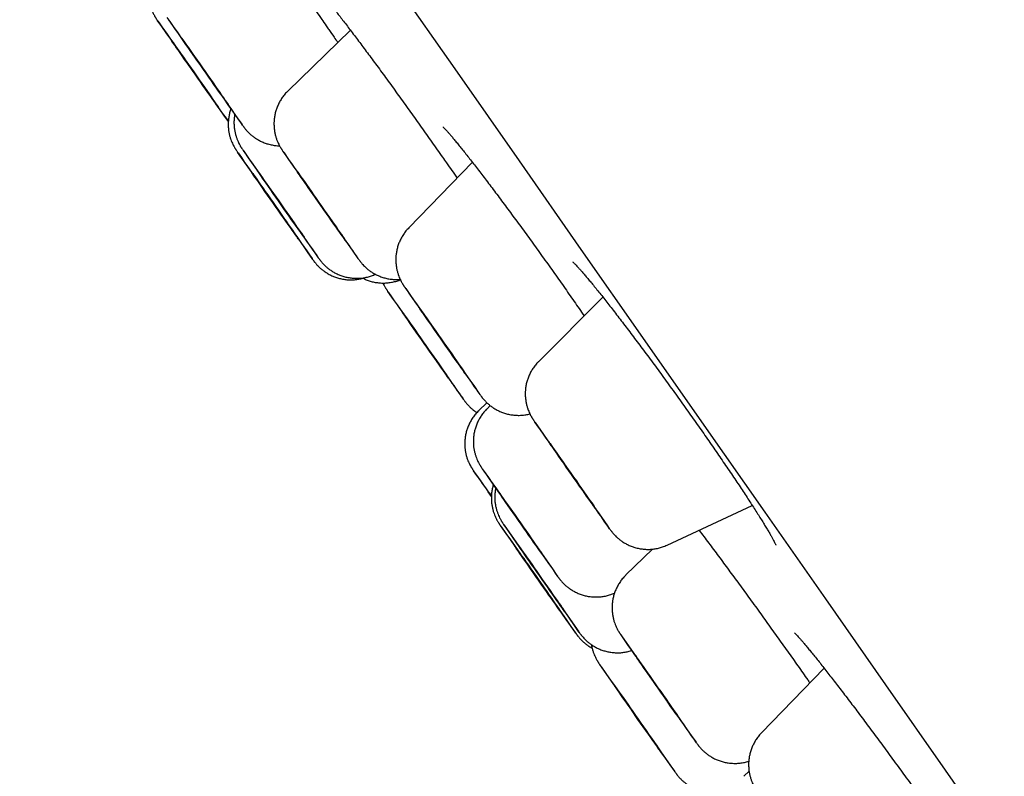
# Model space of a CAD drawing. Units: millimetres. Extents: x 8 to 994, y 12 to 1031.
# Drawn here: x 65 to 75, y 965 to 973 of the extents above; entities that cross this region are included whole.
import ezdxf

# ---------------------------------------------------------------- set-up
doc = ezdxf.new("R2010")
doc.units = ezdxf.units.MM

msp = doc.modelspace()

# ---------------------------------------------------------------- linework, layer by layer
at = {"color": 7, "linetype": 'Continuous', "lineweight": 30}
for p, q in [((68.221, 973.115), (67.538, 972.449)), ((69.552, 971.673), (68.858, 970.958)), ((70.975, 970.202), (70.275, 969.501)), ((69.711, 969.049), (69.622, 968.964)), ((69.747, 969.019), (69.716, 968.989)), ((71.678, 967.498), (72.605, 967.93)), ((71.515, 967.454), (71.226, 967.172)), ((73.389, 966.154), (72.706, 965.45)), ((72.57, 965.032), (72.512, 964.976))]:
    msp.add_line(p, q, dxfattribs=at)
at = {"color": 7, "linetype": 'Continuous', "lineweight": 30, "flags": 128}
for points in [[(64.614, 979.468), (65.295, 978.496), (65.977, 977.522), (66.659, 976.547), (67.342, 975.573), (68.024, 974.599), (68.704, 973.626), (69.384, 972.656), (70.061, 971.688), (70.736, 970.723), (71.408, 969.762), (72.077, 968.806), (72.741, 967.855), (73.402, 966.91), (74.058, 965.972), (74.709, 965.041), (75.354, 964.118)], [(66.483, 972.7), (66.513, 972.658), (66.542, 972.616), (66.571, 972.574), (66.6, 972.533), (66.628, 972.493), (66.654, 972.455), (66.679, 972.42), (66.702, 972.387), (66.722, 972.358), (66.74, 972.332), (66.755, 972.31), (66.768, 972.292), (66.777, 972.279), (66.782, 972.271), (66.785, 972.267), (66.784, 972.268), (66.78, 972.274), (66.772, 972.284), (66.761, 972.299), (66.748, 972.319), (66.731, 972.342), (66.712, 972.37), (66.69, 972.401), (66.666, 972.435), (66.64, 972.471), (66.613, 972.51), (66.585, 972.55), (66.556, 972.592), (66.526, 972.634), (66.497, 972.676), (66.468, 972.717), (66.44, 972.758), (66.413, 972.796), (66.387, 972.833), (66.363, 972.867), (66.341, 972.898), (66.322, 972.926), (66.306, 972.95), (66.292, 972.97), (66.281, 972.985), (66.274, 972.996), (66.27, 973.002), (66.269, 973.004), (66.271, 973), (66.277, 972.992), (66.287, 972.979), (66.299, 972.962), (66.314, 972.94), (66.332, 972.915), (66.353, 972.886), (66.376, 972.853), (66.4, 972.818), (66.427, 972.78), (66.455, 972.741), (66.483, 972.7)], [(66.588, 972.728), (66.559, 972.769), (66.531, 972.808), (66.505, 972.846), (66.48, 972.881), (66.458, 972.914), (66.437, 972.943), (66.42, 972.969), (66.405, 972.99), (66.393, 973.008), (66.384, 973.021), (66.378, 973.029), (66.376, 973.032), (66.377, 973.031), (66.381, 973.025), (66.389, 973.014), (66.4, 972.999), (66.414, 972.979), (66.431, 972.955), (66.45, 972.928), (66.472, 972.897), (66.496, 972.862), (66.522, 972.826), (66.549, 972.787), (66.578, 972.747), (66.607, 972.705), (66.636, 972.663), (66.665, 972.621), (66.694, 972.58), (66.723, 972.539), (66.75, 972.501), (66.775, 972.464), (66.799, 972.43), (66.82, 972.399), (66.84, 972.371), (66.856, 972.348), (66.87, 972.328), (66.88, 972.313), (66.887, 972.302), (66.891, 972.297), (66.892, 972.295), (66.889, 972.299), (66.883, 972.308), (66.874, 972.321), (66.861, 972.338), (66.846, 972.36), (66.828, 972.386), (66.807, 972.415), (66.784, 972.448), (66.759, 972.483), (66.732, 972.521), (66.705, 972.561), (66.676, 972.602), (66.646, 972.644), (66.617, 972.686), (66.588, 972.728)], [(67.292, 971.356), (67.319, 971.317), (67.348, 971.276), (67.377, 971.234), (67.406, 971.192), (67.436, 971.15), (67.465, 971.109), (67.492, 971.069), (67.519, 971.031), (67.544, 970.995), (67.568, 970.961), (67.589, 970.931), (67.607, 970.904), (67.623, 970.882), (67.636, 970.863), (67.646, 970.849), (67.652, 970.839), (67.655, 970.834), (67.655, 970.834), (67.652, 970.839), (67.645, 970.849), (67.635, 970.863), (67.622, 970.881), (67.606, 970.904), (67.587, 970.931), (67.566, 970.961), (67.542, 970.994), (67.517, 971.03), (67.49, 971.068), (67.462, 971.108), (67.433, 971.15), (67.404, 971.192), (67.374, 971.234), (67.345, 971.275), (67.317, 971.316), (67.289, 971.355), (67.263, 971.393), (67.239, 971.427), (67.217, 971.459), (67.197, 971.488), (67.18, 971.512), (67.165, 971.533), (67.154, 971.55), (67.146, 971.561), (67.141, 971.569), (67.139, 971.571), (67.141, 971.569), (67.147, 971.562), (67.155, 971.55), (67.167, 971.533), (67.181, 971.513), (67.199, 971.488), (67.219, 971.46), (67.241, 971.428), (67.265, 971.393), (67.292, 971.356)], [(67.352, 971.372), (67.326, 971.409), (67.302, 971.444), (67.28, 971.476), (67.26, 971.504), (67.243, 971.529), (67.228, 971.55), (67.217, 971.566), (67.209, 971.578), (67.204, 971.586), (67.202, 971.588), (67.204, 971.586), (67.209, 971.578), (67.218, 971.567), (67.229, 971.55), (67.244, 971.53), (67.261, 971.505), (67.282, 971.476), (67.304, 971.445), (67.328, 971.41), (67.354, 971.373), (67.382, 971.334), (67.411, 971.293), (67.44, 971.251), (67.469, 971.209), (67.499, 971.167), (67.527, 971.126), (67.555, 971.086), (67.582, 971.048), (67.607, 971.012), (67.63, 970.978), (67.652, 970.948), (67.67, 970.921), (67.686, 970.899), (67.699, 970.88), (67.708, 970.866), (67.715, 970.856), (67.718, 970.851), (67.718, 970.851), (67.715, 970.856), (67.708, 970.866), (67.698, 970.88), (67.685, 970.898), (67.668, 970.921), (67.65, 970.948), (67.628, 970.978), (67.605, 971.011), (67.58, 971.047), (67.553, 971.085), (67.525, 971.125), (67.496, 971.167), (67.466, 971.208), (67.437, 971.251), (67.408, 971.292), (67.379, 971.333), (67.352, 971.372)], [(67.843, 971.281), (67.815, 971.322), (67.787, 971.361), (67.761, 971.398), (67.737, 971.433), (67.715, 971.464), (67.695, 971.493), (67.678, 971.517), (67.664, 971.538), (67.653, 971.554), (67.645, 971.566), (67.64, 971.573), (67.639, 971.575), (67.641, 971.572), (67.646, 971.565), (67.655, 971.553), (67.666, 971.536), (67.681, 971.516), (67.699, 971.491), (67.719, 971.462), (67.741, 971.43), (67.766, 971.395), (67.792, 971.358), (67.82, 971.319), (67.848, 971.278), (67.877, 971.236), (67.907, 971.194), (67.936, 971.152), (67.965, 971.111), (67.993, 971.071), (68.02, 971.033), (68.045, 970.997), (68.068, 970.964), (68.089, 970.934), (68.107, 970.907), (68.123, 970.885), (68.136, 970.866), (68.145, 970.852), (68.152, 970.843), (68.155, 970.838), (68.154, 970.838), (68.151, 970.843), (68.144, 970.853), (68.134, 970.867), (68.12, 970.886), (68.104, 970.909), (68.085, 970.936), (68.064, 970.966), (68.04, 970.999), (68.015, 971.036), (67.988, 971.074), (67.96, 971.114), (67.931, 971.155), (67.902, 971.197), (67.872, 971.239), (67.843, 971.281)], [(68.986, 969.758), (69.016, 969.716), (69.045, 969.674), (69.074, 969.632), (69.103, 969.591), (69.132, 969.55), (69.159, 969.512), (69.184, 969.475), (69.208, 969.441), (69.229, 969.41), (69.248, 969.383), (69.265, 969.359), (69.278, 969.34), (69.289, 969.324), (69.296, 969.314), (69.3, 969.308), (69.3, 969.307), (69.298, 969.311), (69.292, 969.319), (69.282, 969.332), (69.27, 969.35), (69.254, 969.372), (69.236, 969.397), (69.215, 969.427), (69.192, 969.46), (69.167, 969.495), (69.141, 969.533), (69.113, 969.573), (69.084, 969.614), (69.055, 969.655), (69.025, 969.697), (68.996, 969.739), (68.968, 969.78), (68.94, 969.82), (68.914, 969.858), (68.889, 969.893), (68.866, 969.925), (68.846, 969.955), (68.828, 969.98), (68.813, 970.002), (68.801, 970.019), (68.792, 970.032), (68.787, 970.04), (68.785, 970.044), (68.786, 970.042), (68.79, 970.036), (68.798, 970.026), (68.809, 970.01), (68.823, 969.99), (68.84, 969.966), (68.859, 969.939), (68.881, 969.908), (68.905, 969.874), (68.931, 969.837), (68.958, 969.798), (68.986, 969.758)], [(69.167, 969.806), (69.139, 969.846), (69.112, 969.885), (69.086, 969.922), (69.062, 969.956), (69.04, 969.987), (69.021, 970.015), (69.004, 970.039), (68.991, 970.059), (68.98, 970.074), (68.973, 970.085), (68.968, 970.091), (68.968, 970.093), (68.97, 970.089), (68.976, 970.081), (68.985, 970.069), (68.998, 970.051), (69.013, 970.03), (69.031, 970.004), (69.051, 969.975), (69.074, 969.943), (69.099, 969.907), (69.125, 969.87), (69.153, 969.83), (69.182, 969.789), (69.211, 969.747), (69.241, 969.705), (69.27, 969.663), (69.299, 969.622), (69.326, 969.583), (69.353, 969.545), (69.378, 969.509), (69.4, 969.476), (69.421, 969.447), (69.439, 969.421), (69.454, 969.399), (69.466, 969.382), (69.475, 969.368), (69.481, 969.36), (69.484, 969.356), (69.483, 969.357), (69.479, 969.363), (69.471, 969.373), (69.46, 969.388), (69.447, 969.408), (69.43, 969.431), (69.411, 969.459), (69.389, 969.49), (69.365, 969.523), (69.339, 969.56), (69.312, 969.599), (69.284, 969.639), (69.255, 969.68), (69.225, 969.722), (69.196, 969.765), (69.167, 969.806)], [(70.576, 968.349), (70.548, 968.39), (70.521, 968.428), (70.495, 968.465), (70.472, 968.499), (70.45, 968.529), (70.431, 968.557), (70.415, 968.58), (70.401, 968.599), (70.391, 968.614), (70.384, 968.625), (70.38, 968.63), (70.38, 968.631), (70.383, 968.627), (70.389, 968.618), (70.399, 968.605), (70.411, 968.587), (70.427, 968.565), (70.445, 968.539), (70.466, 968.51), (70.489, 968.477), (70.514, 968.441), (70.541, 968.403), (70.569, 968.364), (70.598, 968.322), (70.627, 968.281), (70.656, 968.239), (70.686, 968.197), (70.714, 968.156), (70.742, 968.116), (70.768, 968.079), (70.793, 968.044), (70.815, 968.011), (70.835, 967.982), (70.853, 967.957), (70.868, 967.935), (70.88, 967.918), (70.888, 967.905), (70.894, 967.897), (70.896, 967.894), (70.895, 967.896), (70.89, 967.902), (70.882, 967.913), (70.871, 967.929), (70.857, 967.949), (70.84, 967.973), (70.82, 968.001), (70.798, 968.032), (70.774, 968.066), (70.748, 968.103), (70.721, 968.142), (70.693, 968.182), (70.663, 968.224), (70.634, 968.266), (70.605, 968.308), (70.576, 968.349)], [(69.941, 967.927), (69.917, 967.962), (69.894, 967.995), (69.874, 968.024), (69.857, 968.049), (69.842, 968.071), (69.83, 968.088), (69.821, 968.101), (69.816, 968.109), (69.814, 968.112), (69.815, 968.11), (69.819, 968.104), (69.827, 968.093), (69.838, 968.077), (69.853, 968.057), (69.87, 968.033), (69.889, 968.005), (69.911, 967.974), (69.935, 967.94), (69.961, 967.903), (69.989, 967.864), (70.017, 967.824), (70.046, 967.782), (70.075, 967.74), (70.105, 967.698), (70.134, 967.657), (70.162, 967.616), (70.189, 967.578), (70.214, 967.541), (70.238, 967.507), (70.259, 967.477), (70.278, 967.449), (70.295, 967.426), (70.308, 967.407), (70.318, 967.392), (70.325, 967.381), (70.329, 967.376), (70.33, 967.375), (70.327, 967.379), (70.32, 967.388), (70.311, 967.401), (70.298, 967.419), (70.283, 967.441), (70.264, 967.467), (70.243, 967.496), (70.22, 967.529), (70.195, 967.565), (70.169, 967.603), (70.141, 967.642), (70.112, 967.684), (70.083, 967.725), (70.053, 967.767), (70.024, 967.809), (69.995, 967.85), (69.968, 967.89), (69.941, 967.927)], [(69.758, 968.03), (69.757, 968.032), (69.743, 968.052), (69.732, 968.067), (69.725, 968.079), (69.721, 968.085), (69.72, 968.087), (69.722, 968.083), (69.728, 968.076), (69.737, 968.063), (69.749, 968.046), (69.758, 968.033)], [(70.052, 967.435), (70.069, 967.41), (70.089, 967.382), (70.112, 967.35), (70.136, 967.315), (70.162, 967.278), (70.19, 967.239), (70.218, 967.198), (70.247, 967.157), (70.277, 967.114), (70.306, 967.073), (70.335, 967.031), (70.363, 966.991), (70.39, 966.953), (70.415, 966.917), (70.438, 966.884), (70.459, 966.853), (70.478, 966.827), (70.493, 966.804), (70.506, 966.785), (70.516, 966.771), (70.523, 966.761), (70.526, 966.757), (70.526, 966.757), (70.522, 966.761), (70.515, 966.771), (70.505, 966.785), (70.492, 966.803), (70.476, 966.826), (70.457, 966.853), (70.436, 966.883), (70.413, 966.916), (70.387, 966.952), (70.36, 966.991), (70.332, 967.031), (70.303, 967.072), (70.274, 967.114), (70.245, 967.156), (70.216, 967.197), (70.187, 967.238), (70.16, 967.277), (70.134, 967.315), (70.109, 967.349), (70.087, 967.381), (70.067, 967.41), (70.05, 967.435), (70.036, 967.455), (70.025, 967.472), (70.016, 967.484), (70.012, 967.491), (70.01, 967.493), (70.012, 967.491), (70.017, 967.484), (70.025, 967.472), (70.037, 967.456), (70.052, 967.435)], [(70.088, 967.445), (70.073, 967.465), (70.062, 967.482), (70.054, 967.494), (70.049, 967.501), (70.047, 967.503), (70.049, 967.501), (70.054, 967.494), (70.063, 967.482), (70.074, 967.466), (70.089, 967.445), (70.106, 967.42), (70.127, 967.392), (70.149, 967.36), (70.173, 967.325), (70.199, 967.288), (70.227, 967.249), (70.255, 967.208), (70.285, 967.167), (70.314, 967.124), (70.343, 967.083), (70.372, 967.041), (70.4, 967.001), (70.427, 966.963), (70.452, 966.927), (70.475, 966.894), (70.496, 966.863), (70.515, 966.837), (70.531, 966.814), (70.544, 966.795), (70.553, 966.781), (70.56, 966.771), (70.563, 966.767), (70.563, 966.767), (70.56, 966.771), (70.553, 966.781), (70.543, 966.795), (70.53, 966.813), (70.513, 966.836), (70.495, 966.863), (70.473, 966.893), (70.45, 966.926), (70.425, 966.962), (70.398, 967.001), (70.37, 967.041), (70.341, 967.082), (70.311, 967.124), (70.282, 967.166), (70.253, 967.207), (70.224, 967.248), (70.197, 967.287), (70.171, 967.325), (70.147, 967.359), (70.125, 967.391), (70.105, 967.42), (70.088, 967.445)], [(71.465, 966.098), (71.439, 966.134), (71.416, 966.167), (71.395, 966.198), (71.376, 966.225), (71.36, 966.248), (71.347, 966.267), (71.337, 966.281), (71.33, 966.291), (71.327, 966.296), (71.327, 966.297), (71.33, 966.292), (71.337, 966.283), (71.346, 966.269), (71.359, 966.251), (71.375, 966.228), (71.394, 966.202), (71.415, 966.172), (71.438, 966.139), (71.463, 966.103), (71.49, 966.065), (71.518, 966.025), (71.547, 965.984), (71.576, 965.942), (71.606, 965.9), (71.635, 965.858), (71.664, 965.817), (71.691, 965.778), (71.717, 965.741), (71.742, 965.706), (71.764, 965.674), (71.784, 965.645), (71.801, 965.62), (71.816, 965.599), (71.827, 965.582), (71.836, 965.57), (71.841, 965.563), (71.843, 965.56), (71.841, 965.562), (71.836, 965.569), (71.828, 965.58), (71.816, 965.596), (71.802, 965.617), (71.785, 965.641), (71.765, 965.669), (71.743, 965.701), (71.718, 965.735), (71.692, 965.773), (71.665, 965.812), (71.636, 965.852), (71.607, 965.894), (71.578, 965.936), (71.548, 965.978), (71.519, 966.019), (71.491, 966.059), (71.465, 966.098)], [(71.094, 965.977), (71.096, 965.974), (71.101, 965.967), (71.109, 965.955), (71.121, 965.939), (71.136, 965.918), (71.153, 965.894), (71.173, 965.865), (71.196, 965.834), (71.22, 965.799), (71.246, 965.762), (71.274, 965.722), (71.302, 965.682), (71.331, 965.64), (71.361, 965.598), (71.39, 965.556), (71.419, 965.515), (71.447, 965.475), (71.474, 965.436), (71.499, 965.4), (71.522, 965.367), (71.543, 965.337), (71.562, 965.31), (71.577, 965.287), (71.59, 965.269), (71.6, 965.255), (71.607, 965.245), (71.61, 965.24), (71.61, 965.24), (71.606, 965.245), (71.599, 965.254), (71.589, 965.269), (71.576, 965.287), (71.56, 965.31), (71.541, 965.336), (71.52, 965.367), (71.497, 965.4), (71.471, 965.436), (71.444, 965.474), (71.416, 965.514), (71.387, 965.555), (71.358, 965.597), (71.329, 965.639), (71.3, 965.681), (71.271, 965.722), (71.244, 965.761), (71.218, 965.798), (71.193, 965.833), (71.171, 965.865), (71.151, 965.893), (71.134, 965.918), (71.12, 965.939), (71.109, 965.955), (71.1, 965.967), (71.096, 965.974), (71.094, 965.977)]]:
    msp.add_lwpolyline(points, dxfattribs=at)
at = {"color": 7, "linetype": 'Continuous', "lineweight": 30}
for centre, radius, start, end in [((-51.318, 890.085), 143.884, 34.75983, 35.29754), ((179.673, 1051.926), 138.165, 214.7393, 215.07439), ((-22.589, 910.288), 108.867, 34.89035, 35.33446), ((185.658, 1056.014), 145.309, 214.7314, 215.27947), ((171.783, 1046.189), 128.411, 215.00234, 215.22883), ((5.959, 929.92), 74.221, 34.6099, 35.0653), ((-40.858, 895.41), 132.153, 34.68513, 35.30496), ((185.965, 1054.236), 144.753, 214.7269, 215.12373), ((-46.701, 891.294), 139.362, 34.87114, 35.28764), ((186.8, 1054.775), 145.685, 214.72184, 215.26815), ((-26.37, 905.283), 115.033, 34.8919, 35.32182), ((186.791, 1054.459), 145.147, 214.7264, 215.27613), ((3.225, 925.668), 79.098, 34.6351, 35.04253), ((111.552, 1001.727), 53.679, 214.9798, 215.4106), ((22.964, 939.681), 54.541, 34.5749, 35.0082), ((-37.294, 895.216), 129.816, 34.68409, 35.31817), ((-28.44, 901.411), 119.189, 34.89283, 35.31352), ((188.156, 1052.999), 145.189, 214.7241, 215.27363), ((170.666, 1040.904), 124.103, 214.70174, 215.10152), ((133.904, 1014.827), 79.031, 214.9602, 215.35255), ((7.995, 926.581), 74.905, 34.62293, 35.04408), ((-29.231, 898.4), 121.881, 34.89313, 35.30852), ((189.775, 1051.68), 145.44, 214.7233, 215.27135), ((-40.231, 890.508), 134.658, 34.84448, 35.30514), ((38.983, 946.495), 37.564, 34.9851, 35.497), ((120.17, 1003.253), 61.499, 214.66311, 214.94369), ((188.983, 1051.014), 145.171, 214.73161, 215.28022), ((11.731, 926.735), 72.074, 34.61426, 35.0453), ((-37.515, 891.657), 131.58, 34.6865, 35.31034), ((201.81, 1059.208), 160.572, 214.74579, 215.21242), ((-47.859, 884.357), 144.276, 34.76818, 35.29809), ((182.765, 1045.882), 137.291, 214.70535, 215.29715), ((36.205, 943.575), 41.607, 34.5231, 35.009), ((81.95, 974.611), 13.865, 215.1898, 215.5987), ((61.146, 960.01), 11.59, 34.3288, 34.8394), ((-33.229, 892.55), 127.949, 34.84456, 35.31723), ((184.194, 1044.779), 137.473, 214.70462, 215.29547), ((-36.526, 890.069), 131.699, 34.68984, 35.31301), ((192.363, 1050.352), 147.736, 214.73824, 215.27675), ((33.387, 938.761), 46.874, 34.5432, 35.0103)]:
    msp.add_arc(centre, radius, start, end, dxfattribs=at)
for points, knots in [([(66.171, 973.881), (66.17, 973.88), (66.156, 973.867), (66.134, 973.841), (66.104, 973.803), (66.079, 973.763), (66.059, 973.721), (66.043, 973.679), (66.03, 973.636), (66.022, 973.594), (66.018, 973.552), (66.017, 973.511), (66.019, 973.471), (66.025, 973.433), (66.032, 973.397), (66.042, 973.364), (66.053, 973.335), (66.064, 973.309), (66.074, 973.289), (66.082, 973.274), (66.089, 973.263), (66.093, 973.255), (66.097, 973.249), (66.101, 973.244), (66.104, 973.238), (66.11, 973.23), (66.118, 973.218), (66.127, 973.205), (66.132, 973.197), (66.133, 973.196)], [0, 0, 0, 0, 0.00627, 0.05935, 0.111408, 0.162469, 0.212537, 0.261596, 0.309613, 0.356534, 0.402281, 0.446749, 0.489801, 0.53125, 0.570849, 0.608242, 0.642862, 0.673612, 0.698545, 0.717054, 0.731571, 0.744896, 0.759429, 0.77709, 0.801527, 0.839819, 0.921622, 0.988321, 1, 1, 1, 1]), ([(67.706, 973.518), (67.715, 973.505), (67.744, 973.465), (67.792, 973.397), (67.85, 973.314), (67.905, 973.236), (67.95, 973.171), (67.996, 973.107), (68.038, 973.046), (68.069, 973.001), (68.082, 972.982)], [0, 0, 0, 0, 0.0704, 0.223248, 0.376243, 0.529467, 0.658772, 0.739398, 0.89217, 1, 1, 1, 1]), ([(67.878, 973.542), (67.878, 973.542), (67.878, 973.542), (67.88, 973.541), (67.884, 973.536), (67.892, 973.527), (67.904, 973.515), (67.919, 973.497), (67.937, 973.476), (67.959, 973.449), (67.985, 973.418), (68.013, 973.382), (68.045, 973.342), (68.08, 973.298), (68.117, 973.251), (68.156, 973.199), (68.198, 973.145), (68.241, 973.088), (68.287, 973.027), (68.334, 972.965), (68.382, 972.9), (68.432, 972.833), (68.483, 972.763), (68.537, 972.691), (68.591, 972.616), (68.647, 972.54), (68.704, 972.461), (68.761, 972.382), (68.819, 972.302), (68.877, 972.221), (68.935, 972.14), (68.994, 972.057), (69.053, 971.975), (69.111, 971.892), (69.169, 971.81), (69.222, 971.735), (69.265, 971.673), (69.308, 971.612), (69.347, 971.556), (69.375, 971.515), (69.385, 971.501)], [0, 0, 0, 0, 0.000861, 0.016695, 0.03483, 0.055604, 0.077506, 0.10145, 0.126985, 0.153754, 0.181452, 0.209835, 0.238711, 0.267931, 0.297373, 0.326935, 0.356528, 0.386059, 0.415472, 0.444719, 0.473765, 0.502603, 0.531698, 0.561204, 0.590825, 0.620515, 0.65022, 0.679881, 0.709452, 0.738868, 0.768476, 0.798063, 0.827646, 0.857244, 0.88687, 0.916541, 0.938641, 0.95425, 0.983823, 1, 1, 1, 1]), ([(67.539, 972.449), (67.534, 972.444), (67.516, 972.428), (67.491, 972.398), (67.464, 972.359), (67.441, 972.318), (67.422, 972.276), (67.407, 972.233), (67.397, 972.191), (67.39, 972.148), (67.387, 972.106), (67.388, 972.066), (67.391, 972.027), (67.397, 971.99), (67.406, 971.955), (67.416, 971.923), (67.427, 971.895), (67.438, 971.872), (67.448, 971.854), (67.455, 971.841), (67.461, 971.831), (67.465, 971.824), (67.469, 971.818), (67.472, 971.813), (67.476, 971.807), (67.482, 971.798), (67.488, 971.789), (67.494, 971.781), (67.496, 971.778)], [0, 0, 0, 0, 0.024473, 0.079673, 0.133816, 0.186917, 0.238974, 0.289963, 0.339839, 0.388537, 0.435965, 0.482, 0.52648, 0.569187, 0.609824, 0.647951, 0.682813, 0.712888, 0.736202, 0.753563, 0.767955, 0.782162, 0.798334, 0.819089, 0.849123, 0.899811, 0.971783, 1, 1, 1, 1]), ([(66.918, 972.256), (66.915, 972.248), (66.907, 972.227), (66.899, 972.191), (66.891, 972.149), (66.888, 972.107), (66.888, 972.066), (66.891, 972.027), (66.897, 971.99), (66.906, 971.955), (66.916, 971.923), (66.927, 971.894), (66.938, 971.87), (66.947, 971.852), (66.955, 971.838), (66.961, 971.828), (66.965, 971.821), (66.969, 971.815), (66.972, 971.81), (66.976, 971.804), (66.982, 971.795), (66.987, 971.787), (66.992, 971.78), (66.993, 971.779)], [0, 0, 0, 0, 0.036784, 0.105983, 0.173562, 0.2394, 0.303332, 0.36514, 0.424531, 0.481109, 0.534296, 0.583116, 0.625613, 0.658955, 0.683692, 0.703864, 0.723376, 0.745335, 0.773106, 0.812786, 0.878183, 0.978732, 1, 1, 1, 1]), ([(66.96, 972.196), (66.958, 972.187), (66.954, 972.165), (66.951, 972.128), (66.951, 972.087), (66.954, 972.048), (66.96, 972.01), (66.968, 971.975), (66.978, 971.943), (66.989, 971.914), (67, 971.889), (67.009, 971.87), (67.017, 971.856), (67.023, 971.846), (67.028, 971.838), (67.032, 971.832), (67.035, 971.827), (67.039, 971.821), (67.044, 971.813), (67.049, 971.805), (67.054, 971.799), (67.055, 971.798)], [0, 0, 0, 0, 0.04864, 0.124899, 0.198978, 0.270632, 0.339533, 0.405239, 0.467109, 0.524083, 0.574058, 0.613717, 0.643096, 0.666712, 0.689135, 0.714103, 0.745248, 0.789246, 0.860372, 0.980522, 1, 1, 1, 1]), ([(67.039, 972.084), (67.04, 972.083), (67.045, 972.076), (67.05, 972.068), (67.056, 972.06), (67.061, 972.055), (67.065, 972.049), (67.071, 972.041), (67.078, 972.032), (67.089, 972.02), (67.104, 972.004), (67.124, 971.984), (67.149, 971.962), (67.179, 971.94), (67.212, 971.919), (67.249, 971.899), (67.29, 971.882), (67.333, 971.869), (67.378, 971.859), (67.417, 971.854), (67.44, 971.853), (67.448, 971.853)], [0, 0, 0, 0, 0.025606, 0.1328, 0.195304, 0.235148, 0.26372, 0.286455, 0.308719, 0.334658, 0.370408, 0.418963, 0.472894, 0.534886, 0.597935, 0.666362, 0.737923, 0.81155, 0.886528, 0.962412, 1, 1, 1, 1]), ([(69.232, 972.058), (69.232, 972.058), (69.232, 972.058), (69.234, 972.056), (69.239, 972.051), (69.248, 972.042), (69.261, 972.029), (69.277, 972.011), (69.297, 971.989), (69.32, 971.961), (69.346, 971.93), (69.376, 971.894), (69.409, 971.854), (69.444, 971.811), (69.481, 971.763), (69.521, 971.712), (69.564, 971.658), (69.608, 971.601), (69.655, 971.54), (69.703, 971.477), (69.753, 971.41), (69.805, 971.342), (69.857, 971.272), (69.911, 971.2), (69.966, 971.125), (70.022, 971.049), (70.079, 970.971), (70.137, 970.892), (70.195, 970.811), (70.254, 970.73), (70.314, 970.647), (70.373, 970.565), (70.432, 970.482), (70.49, 970.4), (70.548, 970.318), (70.605, 970.236), (70.661, 970.156), (70.716, 970.077), (70.753, 970.024), (70.771, 969.998), (70.771, 969.998)], [0, 0, 0, 0, 0.00325, 0.019303, 0.03745, 0.056698, 0.079174, 0.103367, 0.128989, 0.155683, 0.183145, 0.211125, 0.23943, 0.267904, 0.296415, 0.325305, 0.354305, 0.383401, 0.412583, 0.441847, 0.471197, 0.500568, 0.529529, 0.558551, 0.58772, 0.617022, 0.646439, 0.67595, 0.705531, 0.735156, 0.764795, 0.794414, 0.823988, 0.853492, 0.882908, 0.912218, 0.941411, 0.970409, 0.999422, 1, 1, 1, 1]), ([(68.857, 970.957), (68.847, 970.946), (68.826, 970.924), (68.799, 970.886), (68.775, 970.845), (68.755, 970.804), (68.739, 970.761), (68.728, 970.719), (68.72, 970.676), (68.716, 970.634), (68.716, 970.593), (68.719, 970.554), (68.725, 970.516), (68.733, 970.481), (68.743, 970.448), (68.754, 970.419), (68.764, 970.395), (68.774, 970.375), (68.782, 970.361), (68.788, 970.351), (68.793, 970.343), (68.797, 970.337), (68.8, 970.332), (68.804, 970.326), (68.809, 970.318), (68.815, 970.31), (68.821, 970.301), (68.822, 970.299)], [0, 0, 0, 0, 0.052413, 0.108364, 0.163243, 0.217049, 0.269763, 0.321345, 0.371734, 0.420841, 0.468548, 0.514698, 0.559083, 0.60142, 0.641299, 0.678051, 0.71034, 0.736035, 0.755068, 0.770317, 0.784734, 0.800746, 0.820655, 0.848706, 0.89386, 0.971819, 1, 1, 1, 1]), ([(67.806, 970.618), (67.809, 970.614), (67.815, 970.606), (67.82, 970.599), (67.825, 970.593), (67.829, 970.586), (67.835, 970.579), (67.843, 970.57), (67.854, 970.557), (67.869, 970.54), (67.89, 970.52), (67.917, 970.498), (67.947, 970.476), (67.981, 970.455), (68.018, 970.435), (68.059, 970.419), (68.103, 970.406), (68.148, 970.396), (68.195, 970.391), (68.242, 970.39), (68.29, 970.394), (68.336, 970.403), (68.369, 970.411), (68.386, 970.417), (68.387, 970.418)], [0, 0, 0, 0, 0.0840921, 0.1342975, 0.1658522, 0.1873541, 0.2054265, 0.2232087, 0.2444646, 0.2740328, 0.313401, 0.3576032, 0.4071791, 0.4579109, 0.5126569, 0.5697582, 0.6284078, 0.6880726, 0.7484209, 0.8092416, 0.8703965, 0.9317919, 0.993362, 1, 1, 1, 1]), ([(67.857, 970.652), (67.857, 970.652), (67.862, 970.645), (67.869, 970.635), (67.877, 970.624), (67.883, 970.616), (67.887, 970.61), (67.892, 970.604), (67.897, 970.597), (67.905, 970.588), (67.915, 970.575), (67.931, 970.559), (67.951, 970.539), (67.977, 970.517), (68.006, 970.495), (68.04, 970.473), (68.077, 970.454), (68.118, 970.437), (68.161, 970.424), (68.206, 970.414), (68.253, 970.408), (68.3, 970.407), (68.347, 970.41), (68.395, 970.418), (68.441, 970.431), (68.474, 970.442), (68.491, 970.451), (68.493, 970.452)], [0, 0, 0, 0, 0.00098, 0.072378, 0.146687, 0.190101, 0.217717, 0.237273, 0.253027, 0.268469, 0.286566, 0.311563, 0.345375, 0.383023, 0.426057, 0.469876, 0.517371, 0.56701, 0.618062, 0.670037, 0.722633, 0.775657, 0.828983, 0.882525, 0.936226, 0.99004, 1, 1, 1, 1]), ([(68.299, 970.631), (68.302, 970.627), (68.308, 970.618), (68.315, 970.609), (68.321, 970.601), (68.326, 970.594), (68.331, 970.588), (68.337, 970.58), (68.346, 970.569), (68.358, 970.555), (68.376, 970.537), (68.399, 970.516), (68.427, 970.493), (68.458, 970.471), (68.494, 970.451), (68.533, 970.433), (68.575, 970.417), (68.619, 970.405), (68.665, 970.398), (68.712, 970.394), (68.745, 970.394), (68.762, 970.396), (68.764, 970.396)], [0, 0, 0, 0, 0.058629, 0.156075, 0.215736, 0.249031, 0.269756, 0.290018, 0.310969, 0.337946, 0.376009, 0.422365, 0.476072, 0.532361, 0.591848, 0.655019, 0.720473, 0.787417, 0.855348, 0.92395, 0.993019, 1, 1, 1, 1]), ([(70.647, 970.586), (70.647, 970.586), (70.647, 970.586), (70.65, 970.583), (70.658, 970.576), (70.668, 970.565), (70.683, 970.55), (70.701, 970.53), (70.723, 970.506), (70.749, 970.477), (70.777, 970.444), (70.809, 970.406), (70.844, 970.365), (70.88, 970.32), (70.92, 970.271), (70.962, 970.219), (71.006, 970.163), (71.052, 970.105), (71.1, 970.043), (71.15, 969.978), (71.201, 969.911), (71.254, 969.842), (71.308, 969.771), (71.363, 969.698), (71.418, 969.623), (71.476, 969.546), (71.533, 969.468), (71.592, 969.388), (71.651, 969.307), (71.71, 969.225), (71.77, 969.143), (71.829, 969.06), (71.888, 968.978), (71.946, 968.896), (72.004, 968.814), (72.061, 968.734), (72.116, 968.654), (72.171, 968.576), (72.224, 968.498), (72.276, 968.422), (72.327, 968.347), (72.377, 968.274), (72.425, 968.203), (72.472, 968.133), (72.516, 968.066), (72.558, 968.002), (72.598, 967.94), (72.636, 967.881), (72.671, 967.826), (72.704, 967.774), (72.733, 967.726), (72.76, 967.683), (72.784, 967.643), (72.805, 967.607), (72.822, 967.575), (72.837, 967.549), (72.848, 967.528), (72.855, 967.513), (72.86, 967.503), (72.862, 967.497), (72.862, 967.497), (72.862, 967.497)], [0, 0, 0, 0, 0.0065484, 0.0172363, 0.0287561, 0.0420251, 0.0564461, 0.0718655, 0.0880759, 0.1048816, 0.1221133, 0.1396331, 0.1573315, 0.1751116, 0.1929672, 0.211032, 0.2291671, 0.2473639, 0.2656173, 0.2839258, 0.3022895, 0.3206338, 0.3387113, 0.3568881, 0.3751554, 0.3935037, 0.4119207, 0.4303924, 0.4489029, 0.4674353, 0.4859688, 0.5044839, 0.5229648, 0.5413973, 0.5597696, 0.5780728, 0.59629, 0.6144069, 0.6325698, 0.6508115, 0.6691228, 0.6874913, 0.705902, 0.724337, 0.7427724, 0.7611833, 0.7795465, 0.7978375, 0.816031, 0.8340999, 0.8520142, 0.8697391, 0.8871971, 0.904673, 0.9218286, 0.9385927, 0.9548165, 0.9685424, 0.9811833, 0.9925881, 1, 1, 1, 1]), ([(68.357, 970.409), (68.369, 970.403), (68.395, 970.391), (68.436, 970.376), (68.481, 970.365), (68.527, 970.358), (68.574, 970.355), (68.621, 970.357), (68.668, 970.363), (68.715, 970.374), (68.748, 970.384), (68.764, 970.391), (68.766, 970.392)], [0, 0, 0, 0, 0.096099, 0.202757, 0.311687, 0.422129, 0.533601, 0.645796, 0.758506, 0.87159, 0.984945, 1, 1, 1, 1]), ([(68.577, 970.356), (68.578, 970.355), (68.581, 970.346), (68.588, 970.332), (68.597, 970.316), (68.603, 970.305), (68.608, 970.297), (68.612, 970.29), (68.616, 970.285), (68.62, 970.279), (68.625, 970.272), (68.629, 970.264), (68.634, 970.257), (68.635, 970.256)], [0, 0, 0, 0, 0.020856, 0.121155, 0.196066, 0.253804, 0.305378, 0.360645, 0.426346, 0.515722, 0.652696, 0.921372, 1, 1, 1, 1]), ([(70.275, 969.501), (70.268, 969.494), (70.25, 969.476), (70.224, 969.443), (70.198, 969.404), (70.176, 969.363), (70.158, 969.32), (70.145, 969.278), (70.135, 969.235), (70.13, 969.193), (70.128, 969.151), (70.129, 969.111), (70.134, 969.073), (70.141, 969.036), (70.15, 969.002), (70.16, 968.971), (70.171, 968.945), (70.182, 968.923), (70.191, 968.906), (70.198, 968.894), (70.203, 968.885), (70.207, 968.879), (70.211, 968.873), (70.214, 968.868), (70.219, 968.861), (70.225, 968.852), (70.231, 968.843), (70.234, 968.839)], [0, 0, 0, 0, 0.033101, 0.08943, 0.14468, 0.198863, 0.25197, 0.30397, 0.354813, 0.404423, 0.4527, 0.499506, 0.544661, 0.587922, 0.628953, 0.667242, 0.701852, 0.730938, 0.752912, 0.769569, 0.784009, 0.799015, 0.81656, 0.839908, 0.874859, 0.93867, 1, 1, 1, 1]), ([(69.448, 969.095), (69.451, 969.091), (69.458, 969.081), (69.464, 969.074), (69.47, 969.065), (69.474, 969.06), (69.48, 969.053), (69.487, 969.043), (69.498, 969.031), (69.513, 969.015), (69.533, 968.995), (69.559, 968.973), (69.582, 968.955), (69.597, 968.946), (69.602, 968.943)], [0, 0, 0, 0, 0.151819, 0.356878, 0.41821, 0.466554, 0.507427, 0.547436, 0.594423, 0.659376, 0.747104, 0.844868, 0.9564, 1, 1, 1, 1]), ([(69.626, 969.152), (69.629, 969.148), (69.635, 969.138), (69.642, 969.129), (69.648, 969.121), (69.652, 969.115), (69.657, 969.109), (69.662, 969.102), (69.67, 969.093), (69.68, 969.081), (69.695, 969.064), (69.715, 969.045), (69.741, 969.023), (69.77, 969.001), (69.804, 968.979), (69.841, 968.96), (69.881, 968.943), (69.924, 968.929), (69.97, 968.919), (70.016, 968.914), (70.063, 968.912), (70.111, 968.915), (70.149, 968.921), (70.172, 968.927), (70.179, 968.929)], [0, 0, 0, 0, 0.053525, 0.137864, 0.187003, 0.218349, 0.240948, 0.25884, 0.276353, 0.296709, 0.324737, 0.362865, 0.405172, 0.453916, 0.503469, 0.557278, 0.613566, 0.671488, 0.73048, 0.790188, 0.850389, 0.910938, 0.971737, 1, 1, 1, 1]), ([(69.716, 968.988), (69.711, 968.984), (69.695, 968.969), (69.67, 968.939), (69.642, 968.9), (69.618, 968.859), (69.599, 968.818), (69.584, 968.775), (69.573, 968.732), (69.565, 968.69), (69.562, 968.648), (69.562, 968.607), (69.565, 968.568), (69.571, 968.531), (69.58, 968.496), (69.59, 968.464), (69.601, 968.435), (69.612, 968.411), (69.621, 968.392), (69.629, 968.379), (69.635, 968.369), (69.639, 968.362), (69.643, 968.356), (69.647, 968.35), (69.65, 968.344), (69.656, 968.336), (69.664, 968.325), (69.671, 968.314), (69.675, 968.309)], [0, 0, 0, 0, 0.021515, 0.075177, 0.127811, 0.179434, 0.230045, 0.279624, 0.328129, 0.3755, 0.421651, 0.466467, 0.509794, 0.55143, 0.591095, 0.628387, 0.662622, 0.692436, 0.715841, 0.733203, 0.74735, 0.761021, 0.776399, 0.795832, 0.823583, 0.869271, 0.939866, 1, 1, 1, 1]), ([(69.622, 968.963), (69.615, 968.957), (69.597, 968.94), (69.571, 968.908), (69.543, 968.868), (69.521, 968.827), (69.502, 968.785), (69.487, 968.743), (69.477, 968.7), (69.471, 968.658), (69.468, 968.616), (69.468, 968.576), (69.472, 968.537), (69.479, 968.5), (69.487, 968.465), (69.497, 968.433), (69.509, 968.406), (69.519, 968.382), (69.529, 968.365), (69.536, 968.352), (69.542, 968.342), (69.546, 968.335), (69.55, 968.33), (69.553, 968.324), (69.557, 968.318), (69.563, 968.31), (69.572, 968.297), (69.579, 968.286), (69.584, 968.279), (69.584, 968.279)], [0, 0, 0, 0, 0.029734, 0.08223, 0.13372, 0.184219, 0.233723, 0.282209, 0.329633, 0.375932, 0.421017, 0.464771, 0.507034, 0.547599, 0.586176, 0.622339, 0.655346, 0.683699, 0.705569, 0.72189, 0.735523, 0.749103, 0.764635, 0.784697, 0.813894, 0.863744, 0.932277, 0.998372, 1, 1, 1, 1]), ([(69.781, 968.156), (69.78, 968.155), (69.775, 968.14), (69.768, 968.11), (69.761, 968.067), (69.758, 968.026), (69.759, 967.985), (69.762, 967.946), (69.769, 967.909), (69.777, 967.874), (69.787, 967.842), (69.798, 967.814), (69.809, 967.79), (69.819, 967.772), (69.826, 967.759), (69.832, 967.749), (69.836, 967.742), (69.84, 967.737), (69.843, 967.731), (69.847, 967.725), (69.853, 967.717), (69.86, 967.707), (69.866, 967.698), (69.867, 967.696)], [0, 0, 0, 0, 0.006818, 0.076131, 0.14381, 0.209729, 0.273717, 0.335551, 0.39493, 0.451444, 0.50449, 0.553032, 0.594986, 0.627588, 0.651842, 0.671881, 0.691581, 0.713954, 0.742582, 0.783902, 0.853287, 0.957909, 1, 1, 1, 1]), ([(69.806, 968.119), (69.806, 968.118), (69.802, 968.102), (69.798, 968.072), (69.796, 968.031), (69.796, 967.99), (69.8, 967.951), (69.807, 967.915), (69.816, 967.88), (69.826, 967.849), (69.837, 967.821), (69.848, 967.798), (69.857, 967.78), (69.864, 967.768), (69.87, 967.759), (69.874, 967.752), (69.878, 967.746), (69.881, 967.741), (69.885, 967.734), (69.89, 967.728), (69.894, 967.721), (69.896, 967.719)], [0, 0, 0, 0, 0.009951, 0.089979, 0.167898, 0.2435, 0.316509, 0.386556, 0.453136, 0.515493, 0.572298, 0.620883, 0.658178, 0.686085, 0.709573, 0.733179, 0.76031, 0.795578, 0.847199, 0.936426, 1, 1, 1, 1]), ([(71.036, 967.692), (71.037, 967.691), (71.043, 967.683), (71.051, 967.672), (71.058, 967.663), (71.063, 967.655), (71.068, 967.649), (71.073, 967.642), (71.08, 967.634), (71.089, 967.623), (71.103, 967.607), (71.122, 967.588), (71.146, 967.567), (71.174, 967.545), (71.207, 967.523), (71.243, 967.503), (71.283, 967.485), (71.325, 967.471), (71.37, 967.46), (71.416, 967.453), (71.463, 967.45), (71.511, 967.452), (71.558, 967.459), (71.604, 967.47), (71.644, 967.483), (71.668, 967.494), (71.677, 967.498)], [0, 0, 0, 0, 0.016378, 0.089115, 0.166865, 0.196208, 0.219707, 0.235591, 0.251093, 0.268077, 0.290853, 0.3227, 0.358912, 0.401461, 0.444636, 0.491574, 0.540988, 0.592019, 0.644103, 0.696889, 0.750155, 0.803758, 0.857601, 0.911618, 0.965763, 1, 1, 1, 1]), ([(72.024, 967.659), (72.025, 967.658), (72.042, 967.636), (72.077, 967.59), (72.129, 967.521), (72.182, 967.449), (72.236, 967.376), (72.292, 967.302), (72.347, 967.226), (72.404, 967.15), (72.461, 967.072), (72.519, 966.992), (72.579, 966.911), (72.638, 966.829), (72.698, 966.747), (72.757, 966.664), (72.816, 966.582), (72.874, 966.501), (72.932, 966.42), (72.99, 966.339), (73.046, 966.259), (73.102, 966.181), (73.156, 966.103), (73.2, 966.041), (73.225, 966.005), (73.233, 965.994)], [0, 0, 0, 0, 0.001695, 0.048786, 0.095777, 0.142588, 0.189148, 0.235399, 0.281295, 0.326827, 0.372699, 0.419222, 0.46591, 0.512691, 0.559483, 0.606194, 0.652758, 0.69906, 0.745654, 0.792205, 0.838739, 0.885283, 0.931866, 0.978507, 1, 1, 1, 1]), ([(70.477, 967.163), (70.478, 967.162), (70.483, 967.155), (70.489, 967.147), (70.495, 967.139), (70.499, 967.133), (70.504, 967.127), (70.51, 967.119), (70.518, 967.11), (70.529, 967.097), (70.545, 967.08), (70.566, 967.059), (70.593, 967.037), (70.623, 967.015), (70.658, 966.994), (70.696, 966.975), (70.737, 966.958), (70.781, 966.945), (70.826, 966.936), (70.873, 966.932), (70.92, 966.931), (70.967, 966.935), (71.014, 966.944), (71.06, 966.957), (71.088, 966.969), (71.102, 966.974)], [0, 0, 0, 0, 0.0198196, 0.0991215, 0.1460883, 0.175176, 0.1944819, 0.2112799, 0.227869, 0.2480158, 0.2761773, 0.3131198, 0.3548781, 0.4010153, 0.4484667, 0.4994949, 0.5526372, 0.6071672, 0.6626087, 0.7186652, 0.7751477, 0.8319321, 0.888934, 0.9460938, 1, 1, 1, 1]), ([(71.226, 967.171), (71.221, 967.166), (71.204, 967.15), (71.179, 967.12), (71.152, 967.081), (71.129, 967.04), (71.11, 966.998), (71.095, 966.956), (71.084, 966.913), (71.078, 966.871), (71.075, 966.829), (71.075, 966.788), (71.079, 966.749), (71.085, 966.712), (71.093, 966.678), (71.104, 966.646), (71.115, 966.618), (71.126, 966.594), (71.135, 966.576), (71.142, 966.563), (71.148, 966.553), (71.153, 966.546), (71.156, 966.54), (71.16, 966.535), (71.164, 966.529), (71.168, 966.523), (71.172, 966.516), (71.174, 966.514)], [0, 0, 0, 0, 0.025387, 0.084219, 0.141924, 0.19852, 0.254002, 0.308346, 0.361506, 0.413411, 0.463965, 0.513037, 0.560453, 0.605983, 0.649311, 0.689973, 0.727167, 0.759285, 0.784215, 0.802769, 0.818124, 0.833249, 0.850445, 0.87248, 0.904324, 0.957926, 1, 1, 1, 1]), ([(70.68, 966.536), (70.681, 966.534), (70.685, 966.529), (70.689, 966.523), (70.694, 966.516), (70.698, 966.51), (70.704, 966.503), (70.711, 966.495), (70.721, 966.483), (70.735, 966.467), (70.754, 966.448), (70.779, 966.427), (70.807, 966.405), (70.834, 966.387), (70.851, 966.378), (70.857, 966.375)], [0, 0, 0, 0, 0.0861138, 0.2139463, 0.2934869, 0.3516478, 0.3927469, 0.4329034, 0.4779794, 0.5391313, 0.6238997, 0.7179248, 0.8287205, 0.9406544, 1, 1, 1, 1]), ([(70.715, 966.548), (70.716, 966.548), (70.72, 966.542), (70.724, 966.536), (70.73, 966.528), (70.736, 966.52), (70.742, 966.512), (70.75, 966.503), (70.761, 966.49), (70.776, 966.474), (70.796, 966.454), (70.822, 966.432), (70.852, 966.41), (70.885, 966.389), (70.923, 966.369), (70.963, 966.352), (71.007, 966.339), (71.052, 966.329), (71.098, 966.324), (71.146, 966.322), (71.193, 966.326), (71.24, 966.334), (71.272, 966.342), (71.288, 966.347), (71.289, 966.348)], [0, 0, 0, 0, 0.0028351, 0.0913918, 0.1482358, 0.1771078, 0.1953746, 0.2134729, 0.2347165, 0.2640857, 0.3037482, 0.3479509, 0.3983713, 0.4497361, 0.5053827, 0.5635279, 0.6233188, 0.6841867, 0.7457777, 0.8078674, 0.8703092, 0.9330042, 0.9958828, 1, 1, 1, 1]), ([(73.065, 966.541), (73.065, 966.541), (73.065, 966.541), (73.068, 966.538), (73.074, 966.532), (73.084, 966.522), (73.097, 966.508), (73.114, 966.489), (73.134, 966.466), (73.158, 966.439), (73.185, 966.407), (73.215, 966.371), (73.248, 966.33), (73.284, 966.286), (73.323, 966.238), (73.364, 966.186), (73.407, 966.131), (73.452, 966.073), (73.499, 966.013), (73.548, 965.949), (73.599, 965.883), (73.651, 965.814), (73.705, 965.743), (73.76, 965.67), (73.816, 965.596), (73.873, 965.519), (73.931, 965.442), (73.988, 965.364), (74.047, 965.285), (74.106, 965.204), (74.165, 965.123), (74.225, 965.041), (74.285, 964.959), (74.344, 964.876), (74.403, 964.794), (74.462, 964.713), (74.519, 964.632), (74.576, 964.552), (74.631, 964.474), (74.683, 964.4), (74.716, 964.353), (74.732, 964.33)], [0, 0, 0, 0, 0.00662, 0.022519, 0.040519, 0.060531, 0.0823, 0.105465, 0.129642, 0.154498, 0.179671, 0.205815, 0.232423, 0.259365, 0.286533, 0.313833, 0.341187, 0.36851, 0.395748, 0.423212, 0.450705, 0.478231, 0.505792, 0.533396, 0.56105, 0.588737, 0.616075, 0.643351, 0.670754, 0.698274, 0.725898, 0.753608, 0.781382, 0.809196, 0.837025, 0.864835, 0.892603, 0.920304, 0.947921, 0.975435, 1, 1, 1, 1]), ([(70.85, 966.412), (70.85, 966.407), (70.853, 966.39), (70.86, 966.363), (70.87, 966.33), (70.881, 966.302), (70.892, 966.277), (70.901, 966.258), (70.909, 966.244), (70.915, 966.234), (70.92, 966.227), (70.923, 966.221), (70.927, 966.216), (70.931, 966.21), (70.936, 966.202), (70.944, 966.19), (70.952, 966.179), (70.957, 966.172), (70.957, 966.171)], [0, 0, 0, 0, 0.033883, 0.117369, 0.195936, 0.268203, 0.33142, 0.38138, 0.418403, 0.448315, 0.476908, 0.508871, 0.548941, 0.605782, 0.698293, 0.849355, 0.991617, 1, 1, 1, 1]), ([(72.706, 965.45), (72.704, 965.448), (72.69, 965.435), (72.669, 965.408), (72.641, 965.369), (72.618, 965.328), (72.599, 965.286), (72.584, 965.244), (72.574, 965.201), (72.567, 965.159), (72.564, 965.117), (72.565, 965.076), (72.568, 965.037), (72.574, 965), (72.583, 964.966), (72.593, 964.934), (72.604, 964.906), (72.615, 964.882), (72.625, 964.864), (72.632, 964.851), (72.638, 964.841), (72.642, 964.834), (72.646, 964.829), (72.649, 964.823), (72.653, 964.817), (72.658, 964.809), (72.664, 964.802), (72.667, 964.798)], [0, 0, 0, 0, 0.008795, 0.06718, 0.124446, 0.180611, 0.235672, 0.289602, 0.342357, 0.393866, 0.444032, 0.492727, 0.539778, 0.584955, 0.627944, 0.668284, 0.705176, 0.737016, 0.761715, 0.780101, 0.795331, 0.81035, 0.827435, 0.849347, 0.881034, 0.934443, 1, 1, 1, 1]), ([(71.995, 965.342), (71.998, 965.338), (72.003, 965.33), (72.008, 965.323), (72.013, 965.316), (72.019, 965.309), (72.025, 965.302), (72.034, 965.291), (72.046, 965.277), (72.064, 965.258), (72.088, 965.237), (72.115, 965.214), (72.148, 965.193), (72.183, 965.172), (72.222, 965.154), (72.264, 965.139), (72.309, 965.127), (72.355, 965.12), (72.402, 965.116), (72.449, 965.117), (72.496, 965.123), (72.536, 965.131), (72.559, 965.139), (72.567, 965.142)], [0, 0, 0, 0, 0.081815, 0.136127, 0.165935, 0.18464, 0.202916, 0.222019, 0.246825, 0.281811, 0.323868, 0.372753, 0.423634, 0.477679, 0.534969, 0.59429, 0.654935, 0.716458, 0.778578, 0.841116, 0.903952, 0.967004, 1, 1, 1, 1]), ([(71.759, 965.027), (71.759, 965.026), (71.764, 965.019), (71.769, 965.012), (71.775, 965.005), (71.779, 964.999), (71.783, 964.993), (71.788, 964.986), (71.795, 964.978), (71.806, 964.966), (71.82, 964.95), (71.84, 964.93), (71.865, 964.909), (71.894, 964.887), (71.927, 964.865), (71.963, 964.846), (72.003, 964.828), (72.046, 964.814), (72.091, 964.804), (72.138, 964.798), (72.185, 964.796), (72.232, 964.799), (72.274, 964.805), (72.3, 964.811), (72.31, 964.814)], [0, 0, 0, 0, 0.012233, 0.100037, 0.151578, 0.179864, 0.203355, 0.221988, 0.240152, 0.260873, 0.289183, 0.328128, 0.371006, 0.421294, 0.472283, 0.527884, 0.586169, 0.646229, 0.707447, 0.769439, 0.831963, 0.894861, 0.958027, 1, 1, 1, 1])]:
    msp.add_open_spline(points, degree=3, knots=knots, dxfattribs=at)

doc.saveas('drawing.dxf')
